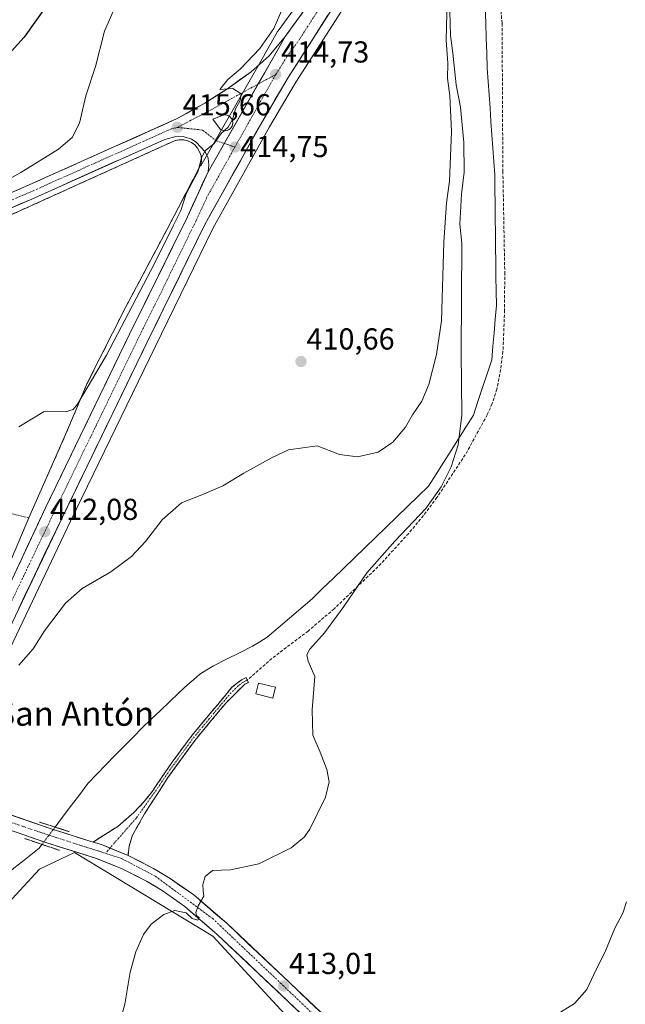
# Model space of a CAD drawing. Units: metres. Extents: x 600816 to 604280, y 4715285 to 4717648.
# Drawn here: x 601930 to 602130, y 4716568 to 4716894 of the extents above; entities that cross this region are included whole.
import ezdxf
from ezdxf.enums import TextEntityAlignment as Align

# ---------------------------------------------------------------- set-up
doc = ezdxf.new("R2010")
doc.units = ezdxf.units.M
doc.header["$MEASUREMENT"] = 0
for name, pattern in [('TRAZO_Y_PUNTO', [1, 0.5, -0.25, 0, -0.25]), ('TRAZOS', [0.75, 0.5, -0.25]), ('TRAZOS2', [0.375, 0.25, -0.125]), ('TRAZOSX2', [1.5, 1, -0.5])]:
    doc.linetypes.add(name, pattern=pattern)
for name, color, linetype, lineweight in [('Camino', 19, 'TRAZOSX2', 0), ('Camino Cxs', 19, 'Continuous', 0), ('Camino eje', 19, 'TRAZO_Y_PUNTO', 0), ('Carretera de calzada única', 19, 'Continuous', 13), ('Carretera de calzada única Cxs', 19, 'Continuous', 13), ('Carretera de calzada única eje', 19, 'TRAZO_Y_PUNTO', 0), ('Carátula', 7, 'Continuous', 5), ('Corriente natural lineal', 142, 'Continuous', 13), ('Corriente natural lineal oculto', 19, 'TRAZO_Y_PUNTO', 13), ('Cultivos herbáceos CxS', 92, 'Continuous', 0), ('Curva de nivel maestra', 36, 'Continuous', 30), ('Curva de nivel normal', 36, 'Continuous', 0), ('Edificación', 1, 'Continuous', 13), ('Edificación Cxs', 1, 'Continuous', 13), ('Isleta de vial', 135, 'Continuous', 13), ('Layer 0', 7, 'Continuous', 0), ('Núcleo urbano CxS', 19, 'Continuous', 0), ('Puente lineal', 2, 'TRAZOS2', 0), ('Punto de cota en terreno', 7, 'Continuous', 0), ('Rótulo de punto de cota en terreno', 19, 'Continuous', 0), ('Senda', 19, 'TRAZOSX2', 0), ('Texto cartográfico', 19, 'Continuous', 0), ('Valla', 19, 'TRAZOS', 0)]:
    doc.layers.add(name, color=color, linetype=linetype, lineweight=lineweight)
doc.styles.add('Arial', font='txt', dxfattribs={"height": 0.2})

# ---------------------------------------------------------------- blocks, each defined once
blk = doc.blocks.new('*U150')
at = {"layer": 'Cultivos herbáceos CxS', "color": 92, "linetype": 'Continuous', "lineweight": 0}
for points in [[(601867.2757, 4716560.1569, 406.7791), (601876.4965, 4716581.2899, 407.1807), (601894.6093, 4716620.4181, 408.2104), (601900.2023, 4716630.9981, 408.6466), (601905.7323, 4716641.4579, 408.7927), (601905.7883, 4716641.5695, 408.7923), (601946.9137, 4716727.8597, 411.4741), (601974.8675, 4716785.4469, 413.6289), (601993.9197, 4716824.4695, 413.822), (602012.6839, 4716858.0699, 412.9684), (602021.3587, 4716872.8629, 412.9353), (602042.3261, 4716905.6603, 412.5776), (602067.5111, 4716942.8239, 411.013), (602101.5975, 4716990.3311, 413.6219), (602111.4948, 4717004.1207, 414.2289), (602113.4193, 4717006.8021, 414.354), (602131.1509, 4717031.5069, 417.5472)], [(602054.6299, 4716524.9633, 415.9863), (601993.9565, 4716590.6945, 410.9297), (601948.2253, 4716618.3463, 407.5651), (601936.6579, 4716612.8731, 407.7931), (601905.5075, 4716579.1279, 407.1181), (601874.3561, 4716480.4871, 403.8779)]]:
    blk.add_polyline3d(points, dxfattribs=at)
blk = doc.blocks.new('*U158')
at = {"layer": 'Cultivos herbáceos CxS', "color": 92, "linetype": 'Continuous', "lineweight": 0}
blk.add_polyline3d([(602023.8615, 4716901.3999, 414.7133), (602015.4909, 4716889.8507, 414.857), (602015.3185, 4716889.5841, 414.8555), (602009.6119, 4716879.5935, 414.8328), (601989.9815, 4716845.2269, 414.7808), (601989.8083, 4716845.3745, 414.7861), (601990.0301, 4716845.8001, 414.804), (601990.1701, 4716847.1801, 414.8582), (601990.0101, 4716848.5701, 414.8713), (601989.5601, 4716849.8801, 414.867), (601988.8701, 4716851.0901, 414.8513), (601987.9401, 4716852.1201, 414.821), (601986.8201, 4716852.9401, 414.9639), (601985.5501, 4716853.5101, 415.2074), (601984.1901, 4716853.8301, 415.4245), (601982.8764, 4716853.849, 415.6273), (601982.8001, 4716853.8501, 415.639), (601981.4401, 4716853.5801, 415.739), (601950.3541, 4716839.4976, 417.5464), (601944.5101, 4716836.8501, 417.8098), (601922.8201, 4716827.0301, 419.8981)], dxfattribs=at)
blk = doc.blocks.new('*U188')
at = {"layer": 'Curva de nivel normal', "color": 36, "linetype": 'Continuous', "lineweight": 0}
for points in [[(601961.57, 4716556.25, 410), (601964.82, 4716568.22, 410), (601966.64, 4716578.76, 410), (601968.46, 4716585.53, 410), (601971, 4716591.26, 410), (601973.52, 4716594.61, 410), (601977.74, 4716597.86, 410), (601981.41, 4716599.15, 410), (601985.09, 4716598.42, 410), (601987.11, 4716596.48, 410), (601988.91, 4716596, 410), (601989.39, 4716596.77, 410), (601988.5, 4716597.48, 410), (601988.25, 4716598.52, 410), (601989.12, 4716600.67, 410), (601990.94, 4716603.89, 410), (601990.68, 4716605.76, 410), (601990.62, 4716607.79, 410), (601991.42, 4716610.43, 410), (601993.86, 4716612.33, 410), (601999.76, 4716612.65, 410), (602009.14, 4716614.63, 410), (602019.84, 4716619.91, 410), (602024.22, 4716623.48, 410), (602026, 4716626, 410), (602031.14, 4716636.56, 410), (602032.39, 4716641.7, 410), (602031.6, 4716645.74, 410), (602029.32, 4716651.46, 410), (602026.99, 4716657.05, 410), (602026.77, 4716665.44, 410), (602027.6, 4716676.46, 410), (602025.35, 4716681.57, 410), (602024.99, 4716683.65, 410), (602025.91, 4716685.47, 410), (602030.84, 4716690.95, 410), (602037.15, 4716699.67, 410), (602044.77, 4716710.69, 410), (602053.98, 4716721.18, 410), (602064.23, 4716731.96, 410), (602069.37, 4716739.12, 410), (602072.67, 4716745.77, 410), (602074.93, 4716753.08, 410), (602076.15, 4716762.79, 410), (602075.92, 4716783.69, 410), (602076.13, 4716819.57, 410), (602075.48, 4716825.93, 410), (602076.06, 4716835.84, 410), (602076.98, 4716843.12, 410), (602076.85, 4716852.96, 410), (602075.67, 4716864.62, 410), (602074.27, 4716871.95, 410), (602073.18, 4716882.44, 410), (602072.37, 4716888.25, 410), (602072.21, 4716896.21, 410)], [(602071.31, 4716900.01, 410), (602070.94, 4716886.83, 410), (602071.53, 4716879.06, 410), (602071.39, 4716874.16, 410), (602072.2, 4716868.33, 410), (602072.74, 4716856.62, 410), (602072.07, 4716840.21, 410), (602071.1, 4716833.05, 410), (602070.25, 4716820.03, 410), (602069.49, 4716793.99, 410), (602067.75, 4716782.93, 410), (602065.3, 4716773.02, 410), (602062.9, 4716767.44, 410), (602059.9, 4716762.91, 410), (602057.52, 4716758.85, 410), (602053.33, 4716753.93, 410), (602048.52, 4716750.59, 410), (602041.66, 4716749.09, 410), (602035.74, 4716749.88, 410), (602028.33, 4716752.69, 410), (602018.86, 4716751.42, 410), (602013.52, 4716748.82, 410), (602004.19, 4716743.65, 410), (601997.19, 4716739.46, 410), (601990.86, 4716736.72, 410), (601983.53, 4716733.91, 410), (601977.22, 4716728.3, 410), (601971.66, 4716721.06, 410), (601967.05, 4716716.14, 410), (601960.24, 4716711.06, 410), (601950.72, 4716705.56, 410), (601945.27, 4716700.76, 410), (601938.32, 4716691.62, 410), (601934.52, 4716685.68, 410), (601929.81, 4716680.24, 410)]]:
    blk.add_polyline3d(points, dxfattribs=at)
blk = doc.blocks.new('*U206')
at = {"layer": 'Curva de nivel maestra', "color": 36, "linetype": 'Continuous', "lineweight": 30}
blk.add_polyline3d([(601938.61, 4716897.61, 425), (601931.56, 4716887.75, 425), (601916.85, 4716871.5, 425)], dxfattribs=at)
blk = doc.blocks.new('5PATER')
at = {"layer": 'Carátula', "linetype": 'Continuous', "lineweight": 5}
h = blk.add_hatch(color=250, dxfattribs=at)
edge = h.paths.add_edge_path()
edge.add_ellipse((0, 0.01), major_axis=(-1.33, -1.34), ratio=0.999422, start_angle=0, end_angle=360)
blk = doc.blocks.new('*U233')
at = {"layer": 'Carretera de calzada única Cxs', "color": 19, "linetype": 'Continuous', "lineweight": 13}
blk.add_polyline3d([(601928.55, 4716836.87, 418.89), (601932.26, 4716838.47, 418.72), (601936.8, 4716840.5, 418.49), (601941.34, 4716842.54, 417.99), (601945.88, 4716844.57, 417.91), (601950.42, 4716846.61, 417.52), (601954.96, 4716848.64, 417.29), (601959.49, 4716850.68, 417.02), (601964.03, 4716852.71, 416.57), (601968.57, 4716854.75, 416.48), (601973.11, 4716856.78, 416.09), (601977.65, 4716858.82, 415.88), (601982.19, 4716860.85, 415.53), (601985.21, 4716862.54, 415.26), (601988.23, 4716864.23, 415.22), (601991.25, 4716865.92, 415.08), (601995.02, 4716868.32, 415.02), (601998.78, 4716870.72, 415.08), (602002.66, 4716873.51, 414.8), (602006.53, 4716876.3, 414.83), (602009.52, 4716878.96, 414.85), (602012.51, 4716881.61, 414.78), (602015.22, 4716884.85, 414.83), (602017.92, 4716888.09, 414.75), (602015.59, 4716884.02, 414.84), (602013.27, 4716879.94, 414.82), (602010.94, 4716875.87, 414.86), (602008.61, 4716871.8, 414.87), (602006.29, 4716867.73, 414.9), (602003.96, 4716863.65, 414.87), (602001.64, 4716859.58, 414.87), (601999.31, 4716855.51, 414.88), (601996.98, 4716851.44, 414.88), (601994.66, 4716847.36, 414.81), (601992.33, 4716843.29, 414.79), (601992.33, 4716843.29, 414.79), (601992.64, 4716845.51, 414.79), (601992.32, 4716847.75, 414.79), (601991.39, 4716849.81, 414.87), (601988.46, 4716853.05, 415.15), (601986.82, 4716854.05, 415.22), (601984.08, 4716854.91, 415.39), (601982.17, 4716855.01, 415.48), (601978.03, 4716853.93, 415.8), (601973.64, 4716851.96, 416.2), (601969.25, 4716849.99, 416.34), (601964.86, 4716848.03, 416.63), (601960.47, 4716846.06, 417.03), (601956.08, 4716844.09, 417.15), (601951.68, 4716842.12, 417.63), (601947.29, 4716840.15, 417.83), (601942.9, 4716838.19, 418.18), (601938.51, 4716836.22, 418.52), (601934.12, 4716834.25, 418.78), (601930.4, 4716832.65, 419.1), (601926.68, 4716831.05, 419.39)], dxfattribs=at)
blk.add_polyline3d([(601998.62, 4716861.96, 415.02), (601998.05, 4716862.06, 415.04), (601997.5, 4716862.02, 415.06), (601996.96, 4716861.88, 415.08), (601993.87, 4716860.68, 415.16), (601996.46, 4716857.26, 415.04), (601996.96, 4716857.01, 415.01), (601997.5, 4716856.86, 414.98), (601998.07, 4716856.84, 414.96), (601998.62, 4716856.93, 414.94), (601999.14, 4716857.15, 414.93), (601999.6, 4716857.46, 414.92), (601999.98, 4716857.86, 414.91), (602000.28, 4716858.35, 414.91), (602000.46, 4716858.89, 414.91), (602000.51, 4716859.44, 414.91), (602000.46, 4716860.01, 414.92), (602000.28, 4716860.54, 414.94), (601999.98, 4716861.02, 414.96), (601999.6, 4716861.43, 414.98), (601999.14, 4716861.75, 415), (601998.62, 4716861.96, 415.02)], close=True, dxfattribs=at)

msp = doc.modelspace()

# ---------------------------------------------------------------- linework, layer by layer
at = {"layer": 'Camino', "color": 19, "linetype": 'TRAZOSX2', "lineweight": 0}
for points in [[(601954.34, 4716621.79), (601962.51, 4716626.95), (601967.79, 4716631.53), (601971.25, 4716635.13), (601974.03, 4716638.58), (601975.19, 4716640.42), (601980.44, 4716648.16), (601987.11, 4716657.13), (602000.23, 4716672.91), (602003.4, 4716675.39), (602004.93, 4716676.11), (602005.3, 4716675.32)], [(602005.3, 4716675.32), (602005.68, 4716674.53), (602004.43, 4716673.93), (601998.29, 4716667.79), (601988.49, 4716656.05), (601979.03, 4716643.06), (601971.36, 4716631.06), (601967.36, 4716624.06), (601966.28, 4716620.42), (601965.92, 4716617.38)]]:
    msp.add_lwpolyline(points, dxfattribs=at)
at = {"layer": 'Camino Cxs', "color": 19, "linetype": 'Continuous', "lineweight": 0}
msp.add_lwpolyline([(601954.34, 4716621.79), (601957.12, 4716620.92), (601965.92, 4716617.38)], dxfattribs=at)
msp.add_polyline3d([(601965.92, 4716617.38, 408), (601961.52, 4716619.15, 407.85), (601957.12, 4716620.92, 407.62), (601954.34, 4716621.79, 407.48), (601958.43, 4716624.37, 407.6), (601962.51, 4716626.95, 407.63), (601965.15, 4716629.24, 407.6), (601967.79, 4716631.53, 407.63), (601971.25, 4716635.13, 407.78), (601974.03, 4716638.58, 407.91), (601975.19, 4716640.42, 407.85), (601977.82, 4716644.29, 407.85), (601980.44, 4716648.16, 407.78), (601982.66, 4716651.15, 407.93), (601984.89, 4716654.14, 407.97), (601987.11, 4716657.13, 407.9), (601989.73, 4716660.29, 407.96), (601992.36, 4716663.44, 408.17), (601994.98, 4716666.6, 408.09), (601997.61, 4716669.75, 408.11), (602000.23, 4716672.91, 407.97), (602003.4, 4716675.39, 408.08), (602004.93, 4716676.11, 408.13), (602005.3, 4716675.32, 408.2), (602005.68, 4716674.53, 408.26), (602004.43, 4716673.93, 408.21), (602001.36, 4716670.86, 408.23), (601998.29, 4716667.79, 408.36), (601995.84, 4716664.86, 408.29), (601993.39, 4716661.92, 408.42), (601990.94, 4716658.99, 408.14), (601988.49, 4716656.05, 408.24), (601986.13, 4716652.8, 408.15), (601983.76, 4716649.56, 408.1), (601981.4, 4716646.31, 407.97), (601979.03, 4716643.06, 408.01), (601976.47, 4716639.06, 407.94), (601973.92, 4716635.06, 407.9), (601971.36, 4716631.06, 407.71), (601969.36, 4716627.56, 407.68), (601967.36, 4716624.06, 407.76), (601966.28, 4716620.42, 407.86), (601965.92, 4716617.38, 408)], close=True, dxfattribs=at)
at = {"layer": 'Camino eje', "color": 19, "linetype": 'TRAZO_Y_PUNTO', "lineweight": 0}
for points in [[(602005.3, 4716675.32), (602004.68, 4716675.02), (602003.92, 4716674.66), (602002.33, 4716673.42), (601999.26, 4716670.35), (601992.7, 4716662.46), (601987.8, 4716656.59), (601984.47, 4716652.11), (601979.74, 4716645.61), (601977.11, 4716641.74), (601976.53, 4716640.82), (601968.66, 4716629.76), (601959.95, 4716619.78)], [(601959.95, 4716619.78), (601958.45, 4716618.06)]]:
    msp.add_lwpolyline(points, dxfattribs=at)
at = {"layer": 'Carretera de calzada única', "color": 19, "linetype": 'Continuous', "lineweight": 13}
for points in [[(602017.92, 4716888.09), (602026.32, 4716899.68), (602038.98, 4716918.44), (602093.5, 4716994.77), (602172.01, 4717104.38), (602172.9, 4717105.61)], [(602077.92, 4716962.48), (602065.05, 4716944.54), (602039.82, 4716907.31), (602018.8, 4716874.43), (602010.08, 4716859.56), (601991.26, 4716825.86), (601972.17, 4716786.76), (601944.21, 4716729.16), (601903.08, 4716642.86)], [(601794.93, 4716773), (601799.12, 4716776.18), (601807.07, 4716781.55), (601813.25, 4716785.26), (601826.71, 4716792.15), (601875.3, 4716813.59), (601913.69, 4716830.48), (601932.26, 4716838.47), (601982.19, 4716860.85), (601991.25, 4716865.92), (601998.78, 4716870.72), (602006.53, 4716876.3), (602012.51, 4716881.61), (602017.92, 4716888.09)], [(601998.07, 4716856.84), (601998.62, 4716856.93), (601999.14, 4716857.15), (601999.6, 4716857.46), (601999.98, 4716857.86), (602000.28, 4716858.35), (602000.46, 4716858.89), (602000.51, 4716859.44), (602000.46, 4716860.01), (602000.28, 4716860.54), (601999.98, 4716861.02), (601999.6, 4716861.43), (601999.14, 4716861.75), (601998.62, 4716861.96), (601998.05, 4716862.06), (601997.5, 4716862.02), (601996.96, 4716861.88), (601993.87, 4716860.68), (601996.46, 4716857.26), (601996.96, 4716857.01), (601997.5, 4716856.86), (601998.07, 4716856.84)], [(601992.33, 4716843.29), (601992.64, 4716845.51), (601992.32, 4716847.75), (601991.39, 4716849.81), (601988.46, 4716853.05), (601986.82, 4716854.05), (601984.08, 4716854.91), (601982.17, 4716855.01), (601978.03, 4716853.93), (601934.12, 4716834.25), (601915.51, 4716826.25), (601877.17, 4716809.39), (601828.69, 4716787.99), (601815.48, 4716781.23), (601809.55, 4716777.66), (601801.8, 4716772.44), (601794.53, 4716766.9), (601783.01, 4716755.36), (601771.23, 4716741.86), (601756.19, 4716726.32), (601735.94, 4716706.18), (601735.57, 4716705.7)], [(601896, 4716641.13), (601897.3, 4716643.88), (601938.75, 4716732.41), (601966.39, 4716789.58), (601985.55, 4716828.36), (601992.33, 4716843.29)], [(601903.08, 4716642.86), (601904.44, 4716640.14), (601907.32, 4716637.8), (601911.3, 4716635.94), (601916.48, 4716634.16), (601922.39, 4716632.4), (601940.57, 4716626.11), (601954.34, 4716621.79)], [(602246.46, 4716366.94), (602237.39, 4716372.38), (602228.23, 4716378.73), (602217.14, 4716387.14), (602205.6, 4716397.14), (602191.37, 4716409.97), (602137.96, 4716459.09), (602111.5, 4716482.77), (602074.01, 4716517.21), (602053.64, 4716536.75), (602032.64, 4716556), (601995.39, 4716591.24), (601984.62, 4716600.48), (601977.21, 4716605.73), (601972.01, 4716608.85), (601963.92, 4716612.97), (601955.48, 4716616.35), (601939.05, 4716621.54), (601920.92, 4716627.8), (601916.03, 4716629.25)], [(601965.92, 4716617.38), (601974.37, 4716613.09), (601979.85, 4716609.76), (601987.6, 4716604.29), (601998.62, 4716594.83), (602035.92, 4716559.52), (602056.94, 4716540.26), (602077.32, 4716520.73), (602114.75, 4716486.35), (602128.97, 4716473.62)]]:
    msp.add_lwpolyline(points, dxfattribs=at)
at = {"layer": 'Carretera de calzada única Cxs', "color": 19, "linetype": 'Continuous', "lineweight": 13}
for points in [[(602017.92, 4716888.09), (601992.33, 4716843.29)], [(602017.92, 4716888.09), (601992.33, 4716843.29)], [(601954.34, 4716621.79), (601957.12, 4716620.92), (601965.92, 4716617.38)]]:
    msp.add_lwpolyline(points, dxfattribs=at)
for points in [[(601928.39, 4716710.28, 411.35), (601930.46, 4716714.7, 411.6), (601932.53, 4716719.13, 411.69), (601934.61, 4716723.56, 412.06), (601936.68, 4716727.98, 411.89), (601938.75, 4716732.41, 412.25), (601940.88, 4716736.81, 412.47), (601943, 4716741.21, 412.61), (601945.13, 4716745.6, 412.8), (601947.25, 4716750, 412.74), (601949.38, 4716754.4, 413.08), (601951.51, 4716758.8, 413.03), (601953.63, 4716763.19, 413.16), (601955.76, 4716767.59, 413.55), (601957.89, 4716771.99, 413.51), (601960.01, 4716776.39, 413.89), (601962.14, 4716780.78, 413.77), (601964.26, 4716785.18, 414.03), (601966.39, 4716789.58, 413.95), (601968.52, 4716793.89, 414), (601970.65, 4716798.2, 414.29), (601972.78, 4716802.51, 414.14), (601974.91, 4716806.82, 414.55), (601977.03, 4716811.12, 414.26), (601979.16, 4716815.43, 414.45), (601981.29, 4716819.74, 414.5), (601983.42, 4716824.05, 414.54), (601985.55, 4716828.36, 414.76), (601987.25, 4716832.09, 414.54), (601988.94, 4716835.83, 414.71), (601990.64, 4716839.56, 414.84), (601992.33, 4716843.29, 414.79), (601994.66, 4716847.36, 414.81), (601996.98, 4716851.44, 414.88), (601999.31, 4716855.51, 414.88), (602001.64, 4716859.58, 414.87), (602003.96, 4716863.65, 414.87), (602006.29, 4716867.73, 414.9), (602008.61, 4716871.8, 414.87), (602010.94, 4716875.87, 414.86), (602013.27, 4716879.94, 414.82), (602015.59, 4716884.02, 414.84), (602017.92, 4716888.09, 414.75), (602020.72, 4716891.95, 414.82), (602023.52, 4716895.82, 414.71)], [(602031.94, 4716894.98, 414.31), (602029.31, 4716890.87, 414.25), (602026.68, 4716886.76, 414.37), (602024.06, 4716882.65, 414.23), (602021.43, 4716878.54, 414.3), (602018.8, 4716874.43, 414.12), (602016.62, 4716870.71, 414.31), (602014.44, 4716867, 414.16), (602012.26, 4716863.28, 414.33), (602010.08, 4716859.56, 414.2), (602007.73, 4716855.35, 414.28), (602005.38, 4716851.14, 414.35), (602003.02, 4716846.92, 414.33), (602000.67, 4716842.71, 414.45), (601998.32, 4716838.5, 414.26), (601995.97, 4716834.29, 414.47), (601993.61, 4716830.07, 414.44), (601991.26, 4716825.86, 414.39), (601989.14, 4716821.52, 414.31), (601987.02, 4716817.17, 414.29), (601984.9, 4716812.83, 414.15), (601982.78, 4716808.48, 414.19), (601980.65, 4716804.14, 414), (601978.53, 4716799.79, 414.06), (601976.41, 4716795.45, 413.96), (601974.29, 4716791.1, 413.89), (601972.17, 4716786.76, 413.82), (601970.02, 4716782.33, 413.64), (601967.87, 4716777.9, 413.63), (601965.72, 4716773.47, 413.5), (601963.57, 4716769.04, 413.39), (601961.42, 4716764.61, 413.06), (601959.27, 4716760.18, 412.97), (601957.11, 4716755.74, 412.88), (601954.96, 4716751.31, 412.67), (601952.81, 4716746.88, 412.6), (601950.66, 4716742.45, 412.35), (601948.51, 4716738.02, 412.31), (601946.36, 4716733.59, 412.15), (601944.21, 4716729.16, 411.9), (601942.15, 4716724.85, 411.81), (601940.1, 4716720.53, 411.55), (601938.04, 4716716.22, 411.49), (601935.98, 4716711.9, 411.28), (601933.93, 4716707.59, 411.06), (601931.87, 4716703.27, 411.01), (601929.81, 4716698.96, 410.71)], [(601926.94, 4716630.83, 407.4), (601931.48, 4716629.26, 407), (601936.03, 4716627.68, 406.53), (601940.57, 4716626.11, 406.84), (601945.16, 4716624.67, 407.06), (601949.75, 4716623.23, 407.28), (601954.34, 4716621.79, 407.48), (601954.34, 4716621.79, 407.48), (601957.12, 4716620.92, 407.62), (601961.52, 4716619.15, 407.85), (601965.92, 4716617.38, 408), (601970.15, 4716615.24, 408.26), (601974.37, 4716613.09, 408.57), (601977.11, 4716611.43, 408.74), (601979.85, 4716609.76, 409.01), (601983.73, 4716607.03, 409.37), (601987.6, 4716604.29, 409.69), (601991.27, 4716601.14, 410.03), (601994.95, 4716597.98, 410.3), (601998.62, 4716594.83, 410.76), (602002.01, 4716591.62, 411.15), (602005.4, 4716588.41, 411.6), (602008.79, 4716585.2, 411.98), (602012.18, 4716581.99, 412.3), (602015.57, 4716578.78, 412.58), (602018.97, 4716575.57, 412.9), (602022.36, 4716572.36, 413.2), (602025.75, 4716569.15, 413.5), (602029.14, 4716565.94, 413.7)], [(602022.48, 4716565.61, 413.25), (602019.09, 4716568.81, 413), (602015.71, 4716572.02, 412.8), (602012.32, 4716575.22, 412.38), (602008.94, 4716578.43, 412.13), (602005.55, 4716581.63, 411.84), (602002.16, 4716584.83, 411.41), (601998.78, 4716588.04, 411.13), (601995.39, 4716591.24, 410.73), (601991.8, 4716594.32, 410.16), (601988.21, 4716597.4, 410.03), (601984.62, 4716600.48, 409.76), (601980.92, 4716603.11, 409.55), (601977.21, 4716605.73, 409.44), (601974.61, 4716607.29, 409.16), (601972.01, 4716608.85, 408.98), (601967.97, 4716610.91, 408.75), (601963.92, 4716612.97, 408.39), (601959.7, 4716614.66, 408.25), (601955.48, 4716616.35, 407.89), (601951.37, 4716617.65, 407.43), (601947.27, 4716618.95, 407.19), (601943.16, 4716620.24, 406.96), (601939.05, 4716621.54, 406.67), (601934.52, 4716623.11, 406.17), (601929.99, 4716624.67, 406.01)]]:
    msp.add_polyline3d(points, dxfattribs=at)
at = {"layer": 'Carretera de calzada única eje', "color": 19, "linetype": 'TRAZO_Y_PUNTO', "lineweight": 0}
for points in [[(602078.96, 4716969.21), (602052.01, 4716931.49), (602039.39, 4716912.88), (602033.07, 4716903.49), (602022.57, 4716887.06), (602018.35, 4716881.26), (602016.26, 4716877.8), (602014.67, 4716875.4)], [(602014.67, 4716875.4), (602006.85, 4716861.44), (602001.21, 4716851.42)], [(602014.67, 4716875.4), (602008.85, 4716872.22)], [(602008.85, 4716872.22), (601992.55, 4716863.3), (601982.19, 4716857.93)], [(601982.19, 4716857.93), (601980.12, 4716857.4), (601955.14, 4716846.19), (601933.19, 4716836.35), (601923.89, 4716832.35), (601914.6, 4716828.35), (601895.41, 4716819.92), (601876.23, 4716811.49), (601852, 4716800.79), (601827.71, 4716790.07), (601821.1, 4716786.68), (601814.37, 4716783.24), (601811.28, 4716781.39), (601808.32, 4716779.59), (601804.44, 4716777), (601800.46, 4716774.32), (601793.01, 4716768.63), (601787.08, 4716762.71), (601783.91, 4716759.53)], [(601982.19, 4716857.93), (601990.53, 4716857.04), (601994.91, 4716853.55), (601997.66, 4716852.62)], [(601997.66, 4716852.62), (602001.21, 4716851.42)], [(602001.21, 4716851.42), (601991.8, 4716834.58), (601988.41, 4716827.11), (601978.87, 4716807.57), (601969.28, 4716788.17), (601955.46, 4716759.59), (601941.48, 4716730.77), (601920.94, 4716687.67), (601900.21, 4716643.41), (601898.12, 4716639.44)], [(601917.13, 4716631.69), (601942.39, 4716623.18), (601958.45, 4716618.06)], [(601958.45, 4716618.06), (601963.78, 4716616.36), (601974.94, 4716610.47), (601993.87, 4716596.51), (602032.51, 4716559.74), (602109.12, 4716488.06), (602126.9, 4716471.93)]]:
    msp.add_lwpolyline(points, dxfattribs=at)
at = {"layer": 'Corriente natural lineal', "color": 142, "linetype": 'Continuous', "lineweight": 13}
for points in [[(602083.86, 4716897.44, 411.63), (602084.03, 4716892.45, 411.48), (602084.2, 4716887.45, 411.39), (602084.37, 4716882.46, 411.36), (602084.54, 4716877.46, 411.29), (602084.85, 4716873.05, 411.22), (602085.16, 4716868.65, 410.99), (602085.47, 4716864.24, 410.81), (602085.78, 4716859.84, 410.73), (602086.08, 4716855.43, 410.67), (602086.39, 4716851.02, 410.61), (602086.7, 4716846.62, 410.62), (602087.01, 4716842.21, 410.63), (602087.07, 4716837.42, 410.5), (602087.13, 4716832.62, 410.4), (602087.19, 4716827.83, 410.28), (602087.25, 4716823.04, 410.28), (602087.32, 4716818.24, 410.18), (602087.38, 4716813.45, 410.21), (602087.44, 4716808.66, 410.2), (602087.5, 4716803.86, 410.18), (602087.56, 4716799.07, 410.28), (602087.18, 4716794.58, 410.34), (602086.81, 4716790.09, 410.86), (602086.43, 4716785.6, 410.91), (602086.05, 4716781.11, 410.72), (602084.53, 4716776.54, 410.59), (602083.01, 4716771.96, 410.57), (602081.48, 4716767.39, 410.16), (602079.96, 4716762.81, 409.8), (602077.5, 4716758.91, 409.75), (602075.04, 4716755.01, 409.63), (602072.58, 4716751.11, 409.47), (602070.11, 4716747.21, 409.39), (602067.65, 4716743.31, 409.18), (602065.19, 4716739.41, 409.34), (602061.69, 4716736.02, 409.08), (602058.19, 4716732.63, 409), (602054.68, 4716729.24, 408.9), (602051.18, 4716725.85, 409.13), (602047.68, 4716722.46, 408.98), (602044.18, 4716719.08, 409.2), (602040.68, 4716715.69, 408.74), (602037.18, 4716712.3, 408.32), (602033.67, 4716708.91, 408.43), (602030.17, 4716705.52, 408.29), (602026.67, 4716702.13, 408.13), (602022.96, 4716698.96, 407.89), (602019.24, 4716695.79, 407.78), (602015.53, 4716692.61, 407.75), (602011.81, 4716689.44, 407.62), (602009.41, 4716687.97, 407.6), (602007, 4716686.49, 407.64), (602002.73, 4716684.35, 407.63), (601998.46, 4716682.2, 407.53), (601994.19, 4716680.06, 407.43), (601991.92, 4716678.65, 407.38), (601989.64, 4716677.24, 407.31), (601987.65, 4716675.52, 407.25), (601985.65, 4716673.8, 407.19), (601982.63, 4716670.95, 407.15), (601979.61, 4716668.1, 407.13), (601976.59, 4716665.26, 407.19), (601973.57, 4716662.41, 407.26), (601970.55, 4716659.56, 407.34), (601967.57, 4716656.49, 407.25), (601964.58, 4716653.42, 407.16), (601961.6, 4716650.36, 407.11), (601958.62, 4716647.29, 407.05), (601955.63, 4716644.22, 406.95), (601952.65, 4716641.15, 406.81), (601949.94, 4716637.55, 406.77), (601947.22, 4716633.94, 406.86), (601944.51, 4716630.34, 406.81), (601941.8, 4716626.74, 406.89)], [(601937.49, 4716621.01, 406.46), (601936.56, 4716619.78, 406.21), (601933.78, 4716617.58, 406.02), (601931.01, 4716615.39, 405.99), (601928.23, 4716613.19, 405.75), (601924.9, 4716610.14, 405.66), (601921.57, 4716607.1, 405.2), (601918.24, 4716604.05, 404.94), (601914.91, 4716601, 404.92), (601912.77, 4716598.82, 404.71), (601910.62, 4716596.63, 404.6), (601908.11, 4716593.56, 404.77), (601905.6, 4716590.48, 404.59), (601903.09, 4716587.41, 404.74), (601900.47, 4716583.49, 404.16), (601898.98, 4716579.73, 404.18), (601897.49, 4716575.96, 403.93), (601896, 4716572.2, 403.2), (601894.51, 4716568.43, 403.47), (601893.02, 4716564.67, 403.89)]]:
    msp.add_polyline3d(points, dxfattribs=at)
at = {"layer": 'Corriente natural lineal oculto', "color": 19, "linetype": 'TRAZO_Y_PUNTO', "lineweight": 13}
msp.add_polyline3d([(601941.8, 4716626.74, 406.89), (601939.64, 4716623.87, 406.85), (601937.49, 4716621.01, 406.46)], dxfattribs=at)
at = {"layer": 'Cultivos herbáceos CxS', "color": 92, "linetype": 'Continuous', "lineweight": 0}
for points in [[(601989.81, 4716845.37, 414.79), (601989.98, 4716845.23, 414.78), (602009.61, 4716879.59, 414.83), (602015.32, 4716889.58, 414.86), (602015.49, 4716889.85, 414.86), (602023.86, 4716901.4, 414.71), (602036.49, 4716920.12, 414.72), (602036.54, 4716920.18, 414.73), (602075.97, 4716975.39, 414.89), (602077.45, 4716977.46, 415.01), (602091.06, 4716996.52, 415.16), (602169.58, 4717106.13, 418.41)], [(602131.15, 4717031.51, 417.55), (602113.42, 4717006.8, 414.35), (602111.49, 4717004.12, 414.23), (602101.6, 4716990.33, 413.62), (602067.51, 4716942.82, 411.01), (602042.33, 4716905.66, 412.58), (602021.36, 4716872.86, 412.94), (602012.68, 4716858.07, 412.97), (601993.92, 4716824.47, 413.82), (601974.87, 4716785.45, 413.63), (601946.91, 4716727.86, 411.47), (601905.79, 4716641.57, 408.79), (601905.73, 4716641.46, 408.79), (601900.2, 4716631, 408.65), (601894.61, 4716620.42, 408.21), (601876.5, 4716581.29, 407.18), (601867.28, 4716560.16, 406.78)], [(601989.81, 4716845.37, 414.79), (601990.03, 4716845.8, 414.8), (601990.17, 4716847.18, 414.86), (601990.01, 4716848.57, 414.87), (601989.56, 4716849.88, 414.87), (601988.87, 4716851.09, 414.85), (601987.94, 4716852.12, 414.82), (601986.82, 4716852.94, 414.96), (601985.55, 4716853.51, 415.21), (601984.19, 4716853.83, 415.42), (601982.88, 4716853.85, 415.63), (601982.8, 4716853.85, 415.64), (601981.44, 4716853.58, 415.74), (601950.35, 4716839.5, 417.55), (601944.51, 4716836.85, 417.81), (601922.82, 4716827.03, 419.9), (601894.44, 4716814.52, 421.13), (601891.9, 4716813.4, 421.04), (601891.39, 4716814.56, 421.08), (601880.46, 4716809.63, 421.15), (601880.95, 4716808.51, 421), (601833.84, 4716786.27, 419.69), (601814.02, 4716778.04, 420.6)], [(601874.36, 4716480.49, 403.88), (601905.51, 4716579.13, 407.12), (601936.66, 4716612.87, 407.79), (601948.23, 4716618.35, 407.57), (601993.96, 4716590.69, 410.93), (602054.63, 4716524.96, 415.99)], [(602054.63, 4716524.96, 415.99), (601993.96, 4716590.69, 410.93), (601948.23, 4716618.35, 407.57), (601936.66, 4716612.87, 407.79), (601905.51, 4716579.13, 407.12), (601874.36, 4716480.49, 403.88)], [(602054.63, 4716524.96, 415.99), (601993.96, 4716590.69, 410.93), (601948.23, 4716618.35, 407.57), (601936.66, 4716612.87, 407.79), (601905.51, 4716579.13, 407.12), (601874.36, 4716480.49, 403.88)]]:
    msp.add_polyline3d(points, dxfattribs=at)
at = {"layer": 'Curva de nivel normal', "color": 36, "linetype": 'Continuous', "lineweight": 0}
for points in [[(601960.88, 4716895.96, 420), (601958.13, 4716889.68, 420), (601955.12, 4716878.08, 420), (601951.96, 4716868.39, 420), (601949.83, 4716859.36, 420), (601947.48, 4716854.59, 420), (601942.91, 4716850.75, 420), (601930.54, 4716842.97, 420), (601921.12, 4716837.87, 420)], [(602017, 4716897.39, 415), (602014.06, 4716890.61, 415), (602009.49, 4716883.95, 415), (602003.08, 4716877.26, 415), (601998.88, 4716873.7, 415), (601996.22, 4716870.5, 415), (602000.48, 4716870.76, 415), (602003.32, 4716869.06, 415), (602002.97, 4716866.82, 415), (602001.4, 4716864.06, 415), (602000.37, 4716860.56, 415), (601998.97, 4716858.02, 415), (601996.69, 4716855.89, 415), (601994.33, 4716852.62, 415), (601991.54, 4716850.29, 415), (601990.15, 4716847.96, 415), (601989.08, 4716843.46, 415), (601985.12, 4716835.98, 415), (601983.31, 4716830.46, 415), (601980.88, 4716825.62, 415), (601974.67, 4716812.96, 415), (601958.85, 4716782.64, 415), (601949.22, 4716766.49, 415), (601947.77, 4716764.68, 415), (601945.29, 4716763.92, 415), (601938.26, 4716764.02, 415), (601929.81, 4716758.96, 415)], [(602107.3, 4716564.71, 415), (602113.42, 4716568.45, 415), (602117.47, 4716573.02, 415), (602120.55, 4716579.68, 415), (602123.35, 4716585.34, 415), (602126.66, 4716593.34, 415), (602129.33, 4716598.27, 415), (602130.59, 4716602.06, 415)]]:
    msp.add_polyline3d(points, dxfattribs=at)
at = {"layer": 'Edificación', "color": 1, "linetype": 'Continuous', "lineweight": 13}
msp.add_polyline3d([(602014.57, 4716672.91, 409.26), (602013.68, 4716669.35, 409.8), (602008.15, 4716670.76, 409.32), (602009.05, 4716674.32, 408.67), (602014.57, 4716672.91, 409.26)], dxfattribs=at)
at = {"layer": 'Edificación Cxs', "color": 1, "linetype": 'Continuous', "lineweight": 13}
msp.add_polyline3d([(602014.57, 4716672.91, 409.26), (602013.68, 4716669.35, 409.8), (602008.15, 4716670.76, 409.32), (602009.05, 4716674.32, 408.67), (602014.57, 4716672.91, 409.26)], close=True, dxfattribs=at)
at = {"layer": 'Isleta de vial', "color": 135, "linetype": 'Continuous', "lineweight": 13}
msp.add_polyline3d([(601998.07, 4716856.84, 414.96), (601998.62, 4716856.93, 414.94), (601999.14, 4716857.15, 414.93), (601999.6, 4716857.46, 414.92), (601999.98, 4716857.86, 414.91), (602000.28, 4716858.35, 414.91), (602000.46, 4716858.89, 414.91), (602000.51, 4716859.44, 414.91), (602000.46, 4716860.01, 414.92), (602000.28, 4716860.54, 414.94), (601999.98, 4716861.02, 414.96), (601999.6, 4716861.43, 414.98), (601999.14, 4716861.75, 415), (601998.62, 4716861.96, 415.02), (601998.05, 4716862.06, 415.04), (601997.5, 4716862.02, 415.06), (601996.96, 4716861.88, 415.08), (601993.87, 4716860.68, 415.16), (601996.46, 4716857.26, 415.04), (601996.96, 4716857.01, 415.01), (601997.5, 4716856.86, 414.98), (601998.07, 4716856.84, 414.96)], dxfattribs=at)
at = {"layer": 'Layer 0', "linetype": 'Continuous', "lineweight": 0}
for points in [[(601922.82, 4716827.03, 419.7), (601944.51, 4716836.85, 418.02), (601981.44, 4716853.58, 415.46), (601982.8, 4716853.85, 415.4), (601984.19, 4716853.83, 415.33), (601985.55, 4716853.51, 415.25), (601986.82, 4716852.94, 415.22), (601987.94, 4716852.12, 415.19), (601988.87, 4716851.09, 415.14), (601989.56, 4716849.88, 415.07), (601990.01, 4716848.57, 414.99), (601990.17, 4716847.18, 415), (601990.03, 4716845.8, 415.07), (601978.82, 4716824.29, 415.72), (601965.07, 4716798.44, 415.67), (601952.35, 4716773.19, 415.43), (601948.8, 4716764.76, 414.23), (601945.3, 4716756.41, 413.6), (601933.12, 4716728.9, 412.55), (601919.17, 4716696.05, 411.09)], [(601919.17, 4716696.05, 411.09), (601933.12, 4716728.9, 412.55), (601945.3, 4716756.41, 413.6), (601948.8, 4716764.76, 414.23), (601952.35, 4716773.19, 415.43), (601965.07, 4716798.44, 415.67), (601978.82, 4716824.29, 415.72), (601990.03, 4716845.8, 415.07), (601990.17, 4716847.18, 415), (601990.01, 4716848.57, 414.99), (601989.56, 4716849.88, 415.07), (601988.87, 4716851.09, 415.14), (601987.94, 4716852.12, 415.19), (601986.82, 4716852.94, 415.22), (601985.55, 4716853.51, 415.25), (601984.19, 4716853.83, 415.33), (601982.8, 4716853.85, 415.4), (601981.44, 4716853.58, 415.46), (601944.51, 4716836.85, 418.02), (601922.82, 4716827.03, 419.7)]]:
    msp.add_polyline3d(points, dxfattribs=at)
at = {"layer": 'Núcleo urbano CxS', "color": 19, "linetype": 'Continuous', "lineweight": 0}
for points in [[(601989.81, 4716845.37, 414.79), (601989.98, 4716845.23, 414.78), (602009.61, 4716879.59, 414.83), (602015.32, 4716889.58, 414.86), (602015.49, 4716889.85, 414.86), (602023.86, 4716901.4, 414.71), (602036.49, 4716920.12, 414.72), (602036.54, 4716920.18, 414.73), (602075.97, 4716975.39, 414.89), (602077.45, 4716977.46, 415.01), (602091.06, 4716996.52, 415.16), (602169.58, 4717106.13, 418.41)], [(602131.15, 4717031.51, 417.55), (602113.42, 4717006.8, 414.35), (602111.49, 4717004.12, 414.23), (602101.6, 4716990.33, 413.62), (602067.51, 4716942.82, 411.01), (602042.33, 4716905.66, 412.58), (602021.36, 4716872.86, 412.94), (602012.68, 4716858.07, 412.97), (601993.92, 4716824.47, 413.82), (601974.87, 4716785.45, 413.63), (601946.91, 4716727.86, 411.47), (601905.79, 4716641.57, 408.79), (601905.73, 4716641.46, 408.79), (601900.2, 4716631, 408.65), (601894.61, 4716620.42, 408.21), (601876.5, 4716581.29, 407.18), (601867.28, 4716560.16, 406.78)], [(602131.15, 4717031.51, 417.55), (602113.42, 4717006.8, 414.35), (602111.49, 4717004.12, 414.23), (602101.6, 4716990.33, 413.62), (602067.51, 4716942.82, 411.01), (602042.33, 4716905.66, 412.58), (602021.36, 4716872.86, 412.94), (602012.68, 4716858.07, 412.97), (601993.92, 4716824.47, 413.82), (601974.87, 4716785.45, 413.63), (601946.91, 4716727.86, 411.47), (601905.79, 4716641.57, 408.79), (601905.73, 4716641.46, 408.79), (601900.2, 4716631, 408.65), (601894.61, 4716620.42, 408.21), (601876.5, 4716581.29, 407.18), (601867.28, 4716560.16, 406.78)], [(601856.47, 4716564.78, 407.05), (601866.02, 4716585.44, 407.4), (601878.91, 4716612.27, 407.75), (601885.04, 4716625.03, 408.37), (601892.31, 4716640.35, 408.91), (601894.07, 4716642.08, 408.97), (601919.17, 4716696.05, 410.89), (601933.12, 4716728.9, 412.07), (601945.3, 4716756.41, 413.39), (601948.8, 4716764.76, 413.53), (601952.35, 4716773.19, 413.9), (601965.07, 4716798.44, 414.76), (601978.82, 4716824.29, 414.62), (601989.81, 4716845.37, 414.79), (601989.98, 4716845.23, 414.78), (602009.61, 4716879.59, 414.83), (602015.32, 4716889.58, 414.86), (602015.49, 4716889.85, 414.86), (602023.86, 4716901.4, 414.71)], [(601989.81, 4716845.37, 414.79), (601990.03, 4716845.8, 414.8), (601990.17, 4716847.18, 414.86), (601990.01, 4716848.57, 414.87), (601989.56, 4716849.88, 414.87), (601988.87, 4716851.09, 414.85), (601987.94, 4716852.12, 414.82), (601986.82, 4716852.94, 414.96), (601985.55, 4716853.51, 415.21), (601984.19, 4716853.83, 415.42), (601982.88, 4716853.85, 415.63), (601982.8, 4716853.85, 415.64), (601981.44, 4716853.58, 415.74), (601950.35, 4716839.5, 417.55), (601944.51, 4716836.85, 417.81), (601922.82, 4716827.03, 419.9), (601894.44, 4716814.52, 421.13), (601891.9, 4716813.4, 421.04), (601891.39, 4716814.56, 421.08), (601880.46, 4716809.63, 421.15), (601880.95, 4716808.51, 421), (601833.84, 4716786.27, 419.69), (601814.02, 4716778.04, 420.6)], [(601922.82, 4716827.03, 419.9), (601944.51, 4716836.85, 417.81), (601950.35, 4716839.5, 417.55), (601981.44, 4716853.58, 415.74), (601982.8, 4716853.85, 415.64), (601982.88, 4716853.85, 415.63), (601984.19, 4716853.83, 415.42), (601985.55, 4716853.51, 415.21), (601986.82, 4716852.94, 414.96), (601987.94, 4716852.12, 414.82), (601988.87, 4716851.09, 414.85), (601989.56, 4716849.88, 414.87), (601990.01, 4716848.57, 414.87), (601990.17, 4716847.18, 414.86), (601990.03, 4716845.8, 414.8), (601989.81, 4716845.37, 414.79), (601978.82, 4716824.29, 414.62), (601965.07, 4716798.44, 414.76), (601952.35, 4716773.19, 413.9), (601948.8, 4716764.76, 413.53), (601945.3, 4716756.41, 413.39), (601933.12, 4716728.9, 412.07), (601919.17, 4716696.05, 410.89)], [(601989.81, 4716845.37, 414.79), (601978.82, 4716824.29, 414.62), (601965.07, 4716798.44, 414.76), (601952.35, 4716773.19, 413.9), (601948.8, 4716764.76, 413.53), (601945.3, 4716756.41, 413.39), (601933.12, 4716728.9, 412.07), (601919.17, 4716696.05, 410.89), (601894.07, 4716642.08, 408.97)], [(601989.81, 4716845.37, 414.79), (601978.82, 4716824.29, 414.62), (601965.07, 4716798.44, 414.76), (601952.35, 4716773.19, 413.9), (601948.8, 4716764.76, 413.53), (601945.3, 4716756.41, 413.39), (601933.12, 4716728.9, 412.07), (601919.17, 4716696.05, 410.89), (601894.07, 4716642.08, 408.97)]]:
    msp.add_polyline3d(points, dxfattribs=at)
at = {"layer": 'Puente lineal', "color": 2, "linetype": 'TRAZOS2', "lineweight": 0}
for points in [[(601936.71, 4716628.38, 406.5), (601946.46, 4716625.23, 407.07)], [(601931.73, 4716622.97, 405.56), (601943.22, 4716619.06, 406.94)]]:
    msp.add_polyline3d(points, dxfattribs=at)
at = {"layer": 'Senda', "color": 19, "linetype": 'TRAZOSX2', "lineweight": 0}
msp.add_lwpolyline([(602088.45, 4716903.81), (602089.45, 4716892.25), (602089.71, 4716843.42), (602090.32, 4716810.04), (602090.28, 4716797.54), (602089.74, 4716783.82), (602088.72, 4716776.37), (602087.72, 4716771.42), (602086.18, 4716766.67), (602084.53, 4716762.92), (602077.31, 4716749.77), (602067.95, 4716735.66), (602063.47, 4716729.65), (602058.61, 4716723.77), (602048.46, 4716712.74), (602033.98, 4716698.86), (602025.38, 4716691.5), (602013.41, 4716682.46), (602005.3, 4716675.32)], dxfattribs=at)
at = {"layer": 'Valla', "color": 19, "linetype": 'TRAZOS', "lineweight": 0}
msp.add_polyline3d([(601896.12, 4716737.98, 414.86), (601933.12, 4716728.9, 412.55), (601945.3, 4716756.41, 413.6), (601948.8, 4716764.76, 414.24), (601952.35, 4716773.19, 415.43), (601965.07, 4716798.44, 415.67), (601978.82, 4716824.29, 415.72), (601990.03, 4716845.8, 415.07), (601990.17, 4716847.18, 415), (601990.01, 4716848.57, 414.99), (601989.56, 4716849.88, 415.07), (601988.87, 4716851.09, 415.14), (601987.94, 4716852.12, 415.19), (601986.82, 4716852.94, 415.22), (601985.55, 4716853.51, 415.25), (601984.19, 4716853.83, 415.33), (601982.8, 4716853.85, 415.4), (601981.44, 4716853.58, 415.46), (601944.51, 4716836.85, 418.02), (601922.82, 4716827.03, 419.7), (601894.44, 4716814.52, 421.25), (601891.9, 4716813.4, 421.35)], dxfattribs=at)

# ---------------------------------------------------------------- block references
at = {"layer": 'Carretera de calzada única Cxs', "color": 19, "linetype": 'Continuous', "lineweight": 13}
msp.add_blockref('*U233', (0, 0), dxfattribs=at)
at = {"layer": 'Cultivos herbáceos CxS', "color": 92, "linetype": 'Continuous', "lineweight": 0}
for name in ['*U158', '*U150']:
    msp.add_blockref(name, (0, 0), dxfattribs=at)
at = {"layer": 'Curva de nivel maestra', "color": 36, "linetype": 'Continuous', "lineweight": 30}
msp.add_blockref('*U206', (0, 0), dxfattribs=at)
at = {"layer": 'Curva de nivel normal', "color": 36, "linetype": 'Continuous', "lineweight": 0}
msp.add_blockref('*U188', (0, 0), dxfattribs=at)
at = {"layer": 'Punto de cota en terreno', "linetype": 'Continuous', "lineweight": 0}
for p in [(602014.67, 4716875.4, 414.73), (601982.19, 4716857.94, 415.66), (602001.21, 4716851.42, 414.75), (602023.04, 4716780.57, 410.66), (601938.38, 4716724.27, 412.08), (602017.29, 4716574.23, 413.01)]:
    msp.add_blockref('5PATER', p, dxfattribs=at)

# ---------------------------------------------------------------- texts
at = {"layer": 'Rótulo de punto de cota en terreno', "color": 19, "linetype": 'Continuous', "lineweight": 0, "style": 'Arial'}
for s, p in [('414,73', (602016.43, 4716877.16)), ('415,66', (601983.95, 4716859.7)), ('414,75', (602002.97, 4716845.91)), ('410,66', (602024.8, 4716782.33)), ('412,08', (601940.14, 4716726.03)), ('413,01', (602019.05, 4716575.99))]:
    msp.add_text(s, height=7, dxfattribs=at).set_placement(p, align=Align.BOTTOM_LEFT)
at = {"layer": 'Texto cartográfico', "color": 19, "linetype": 'Continuous', "lineweight": 0, "style": 'Arial'}
msp.add_text('San Antón', height=8, dxfattribs=at).set_placement((601948.33, 4716664.21), align=Align.MIDDLE_CENTER)

doc.saveas('drawing.dxf')
